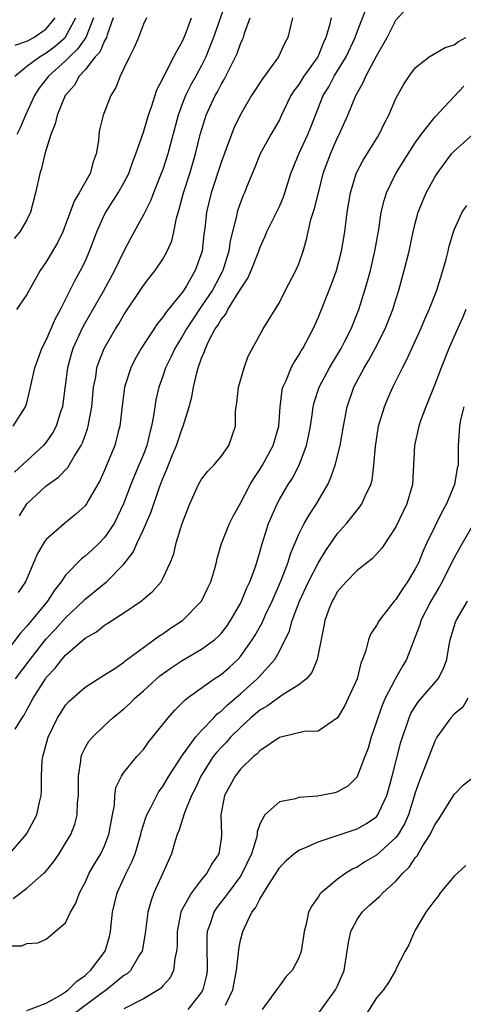
# Model space of a CAD drawing. Units: inches. Extents: x 2568000 to 2571000, y 1515000 to 1518000.
# Drawn here: x 2568892 to 2568938, y 1516772 to 1516873 of the extents above; entities that cross this region are included whole.
import ezdxf

# ---------------------------------------------------------------- set-up
doc = ezdxf.new("R2010")
doc.units = ezdxf.units.IN
doc.header["$MEASUREMENT"] = 0
doc.layers.add('LD25681515_2ft', color=82, linetype='Continuous')

msp = doc.modelspace()

# ---------------------------------------------------------------- linework, layer by layer
at = {"layer": 'LD25681515_2ft'}
for points, elevation in [([(2568913.47, 1516874.53), (2568912.23, 1516871), (2568911.89, 1516870.11), (2568911.44, 1516869), (2568911, 1516868.12), (2568910.4, 1516867), (2568909.9, 1516866.1), (2568909.35, 1516865), (2568909, 1516864.11), (2568908.58, 1516863), (2568907.52, 1516859), (2568907, 1516857.42), (2568906.85, 1516857), (2568906.04, 1516855), (2568905.76, 1516854.24), (2568905, 1516852.74), (2568903.68, 1516850.32), (2568903, 1516848.99), (2568902.04, 1516847), (2568900.85, 1516844.85), (2568898.78, 1516841.22), (2568897.75, 1516839), (2568897.58, 1516838.42), (2568897.18, 1516837), (2568896.71, 1516833.29), (2568896.66, 1516833), (2568896.47, 1516832.47), (2568896.01, 1516831), (2568895.67, 1516830.33), (2568895, 1516829.36), (2568894.71, 1516829), (2568893, 1516827.42), (2568891.72, 1516826.28)], 9018), ([(2568891.81, 1516799.81), (2568892.52, 1516801), (2568892.72, 1516801.28), (2568893, 1516801.81), (2568893.43, 1516802.56), (2568893.65, 1516803), (2568894.91, 1516805), (2568895, 1516805.13), (2568895.91, 1516806.09), (2568896.61, 1516807), (2568897, 1516807.44), (2568899, 1516809.18), (2568900.16, 1516809.84), (2568901, 1516810.53), (2568901.3, 1516810.7), (2568901.75, 1516811), (2568903, 1516811.79), (2568904.9, 1516813.1), (2568905, 1516813.21), (2568905.98, 1516814.02), (2568906.82, 1516815), (2568907, 1516815.32), (2568907.8, 1516817), (2568908.13, 1516817.87), (2568908.39, 1516819), (2568909.01, 1516821), (2568909.78, 1516823), (2568910.68, 1516825), (2568911, 1516825.55), (2568911.63, 1516826.37), (2568912.25, 1516827), (2568913, 1516827.89), (2568913.81, 1516829), (2568914.48, 1516831), (2568914.49, 1516832.49), (2568914.54, 1516833), (2568914.61, 1516833.39), (2568914.78, 1516835), (2568915.37, 1516837), (2568915.8, 1516838.2), (2568917.34, 1516841), (2568918.58, 1516843), (2568919, 1516843.71), (2568919.64, 1516845), (2568920.7, 1516847), (2568921, 1516847.71), (2568921.45, 1516849), (2568921.8, 1516850.2), (2568921.96, 1516851), (2568922.25, 1516852.25), (2568922.62, 1516853.38), (2568923.02, 1516855.02), (2568923.53, 1516857), (2568924.26, 1516859), (2568925, 1516860.7), (2568925.16, 1516861), (2568926.06, 1516863), (2568926.86, 1516865), (2568927, 1516865.27), (2568927.63, 1516866.37), (2568927.89, 1516867), (2568929, 1516869.08), (2568930.09, 1516871), (2568931, 1516872.76), (2568932.07, 1516873.93)], 9008), ([(2568891.84, 1516805), (2568893.33, 1516807), (2568895, 1516809.11), (2568895.92, 1516810.08), (2568897, 1516811.28), (2568898.8, 1516813), (2568899, 1516813.21), (2568901.21, 1516815), (2568903, 1516816.79), (2568903.95, 1516818.05), (2568904.36, 1516819), (2568905, 1516820.37), (2568905.81, 1516822.19), (2568906.62, 1516824.62), (2568906.76, 1516825), (2568907, 1516825.62), (2568907.42, 1516826.58), (2568907.98, 1516827.98), (2568908.41, 1516829), (2568909, 1516830.77), (2568909.11, 1516831), (2568909.72, 1516833), (2568909.98, 1516834.02), (2568910.15, 1516835), (2568910.5, 1516836.5), (2568910.64, 1516837), (2568911, 1516838), (2568911.31, 1516838.69), (2568911.39, 1516839), (2568911.71, 1516839.71), (2568912.41, 1516841), (2568912.66, 1516841.34), (2568913, 1516841.96), (2568913.48, 1516842.52), (2568913.7, 1516843), (2568915, 1516845.1), (2568915.77, 1516846.23), (2568916.11, 1516847), (2568916.88, 1516849), (2568917, 1516849.35), (2568917.51, 1516850.49), (2568917.72, 1516851), (2568919, 1516853.61), (2568919.42, 1516854.58), (2568919.58, 1516855), (2568920.2, 1516857), (2568920.42, 1516857.58), (2568921.01, 1516859), (2568921.95, 1516861), (2568922.26, 1516861.75), (2568923.51, 1516865), (2568924.08, 1516865.92), (2568924.65, 1516867), (2568925.87, 1516869), (2568926.8, 1516871), (2568927, 1516871.58), (2568927.97, 1516874.03)], 9010), ([(2568924.32, 1516873), (2568924.12, 1516872.12), (2568923.8, 1516871), (2568923.54, 1516870.46), (2568922.97, 1516869), (2568921.52, 1516867), (2568921, 1516866.16), (2568920.5, 1516865.5), (2568920.19, 1516865), (2568919.16, 1516862.84), (2568919, 1516862.53), (2568918.12, 1516861), (2568917.04, 1516859), (2568916.46, 1516857.54), (2568915.67, 1516855.67), (2568915.41, 1516855), (2568915.28, 1516854.72), (2568915, 1516854.02), (2568914.73, 1516853.27), (2568914.66, 1516853), (2568914.59, 1516852.59), (2568913.95, 1516850.05), (2568913.8, 1516849), (2568913.25, 1516847.25), (2568913.17, 1516847), (2568913.12, 1516846.88), (2568912.12, 1516845), (2568911, 1516843.33), (2568910.05, 1516841.95), (2568909.43, 1516841), (2568909, 1516840.24), (2568908.23, 1516839), (2568907.85, 1516838.15), (2568907.28, 1516837), (2568907, 1516836.14), (2568906.6, 1516835), (2568906.3, 1516833.7), (2568906.18, 1516833), (2568906.06, 1516832.06), (2568905.85, 1516831), (2568905.66, 1516830.34), (2568905.35, 1516829), (2568905, 1516828.09), (2568904.55, 1516827), (2568904.08, 1516825.92), (2568903.71, 1516825), (2568902.97, 1516823), (2568901.98, 1516821), (2568901, 1516819.54), (2568900.49, 1516819), (2568899.73, 1516818.27), (2568899, 1516817.62), (2568898.64, 1516817.36), (2568897, 1516815.66), (2568896.54, 1516815), (2568895.86, 1516814.14), (2568895.12, 1516813), (2568893, 1516810.42), (2568892.32, 1516809.68), (2568891, 1516807.97)], 9012), ([(2568891.61, 1516831), (2568892.87, 1516833), (2568893, 1516833.41), (2568893.31, 1516834.69), (2568893.81, 1516837), (2568894.55, 1516839), (2568895, 1516839.85), (2568895.94, 1516842.06), (2568896.46, 1516843), (2568897.48, 1516845), (2568897.97, 1516846.03), (2568898.53, 1516847), (2568899, 1516847.95), (2568899.47, 1516849), (2568900.22, 1516851), (2568901, 1516852.76), (2568901.12, 1516853), (2568902.42, 1516855), (2568903, 1516856.04), (2568903.49, 1516857), (2568903.87, 1516858.13), (2568904.22, 1516859), (2568905, 1516861.24), (2568905.54, 1516863), (2568905.85, 1516863.85), (2568906.39, 1516865.61), (2568907, 1516866.78), (2568907.06, 1516866.94), (2568907.23, 1516867.23), (2568908.15, 1516869), (2568908.43, 1516869.57), (2568909, 1516870.54), (2568909.33, 1516871.33), (2568909.95, 1516873)], 9020), ([(2568901.88, 1516873), (2568901.26, 1516871.26), (2568901.2, 1516871), (2568901, 1516870.65), (2568900.51, 1516869.49), (2568900.05, 1516869), (2568899, 1516867.66), (2568898.4, 1516867), (2568897.91, 1516866.09), (2568896.96, 1516865), (2568896.11, 1516863), (2568895.91, 1516862.09), (2568895.47, 1516861), (2568894.87, 1516859), (2568894.51, 1516857.49), (2568894.33, 1516857), (2568893.89, 1516855), (2568893.38, 1516853), (2568893, 1516852.22), (2568892.27, 1516851), (2568891.7, 1516850.3)], 9024), ([(2568891.76, 1516867), (2568893, 1516868.02), (2568894.3, 1516869), (2568895, 1516869.39), (2568895.91, 1516870.09), (2568896.96, 1516871), (2568897, 1516871.05), (2568898.06, 1516873)], 9028), ([(2568891.81, 1516870.19), (2568893, 1516870.62), (2568893.71, 1516871), (2568895, 1516871.87), (2568895.93, 1516873)], 9030), ([(2568905.32, 1516873), (2568905, 1516872.37), (2568904.5, 1516871), (2568904.06, 1516869.94), (2568903.56, 1516869), (2568903, 1516867.81), (2568902.6, 1516867), (2568902.17, 1516865.83), (2568901.65, 1516865), (2568900.87, 1516863), (2568900.5, 1516861.5), (2568900.41, 1516861), (2568900.37, 1516860.37), (2568900.15, 1516859), (2568899.82, 1516858.18), (2568899.53, 1516857), (2568898.4, 1516855), (2568897.86, 1516854.14), (2568897.47, 1516853), (2568897, 1516851.73), (2568896.71, 1516851), (2568896.15, 1516849.85), (2568895, 1516847.9), (2568894.37, 1516847), (2568893, 1516844.53), (2568891.93, 1516843)], 9022), ([(2568899.87, 1516873), (2568899.06, 1516871), (2568898.22, 1516869.78), (2568897.38, 1516869), (2568897, 1516868.58), (2568895.23, 1516867), (2568895, 1516866.69), (2568894.25, 1516865.75), (2568893.78, 1516865), (2568892.88, 1516863), (2568892.32, 1516861.68), (2568891.98, 1516861)], 9026), ([(2568920.36, 1516873), (2568919.86, 1516871), (2568919.55, 1516870.45), (2568918.93, 1516869), (2568917.26, 1516866.74), (2568916.13, 1516865), (2568914.95, 1516863), (2568914.33, 1516861.67), (2568914.07, 1516861), (2568913.54, 1516859.54), (2568913, 1516858.14), (2568911.97, 1516855), (2568911.5, 1516853), (2568911.32, 1516851.32), (2568911.24, 1516850.76), (2568911.04, 1516849), (2568910.35, 1516847), (2568909.43, 1516845.43), (2568909.17, 1516845), (2568909, 1516844.76), (2568907.3, 1516842.7), (2568907, 1516842.21), (2568906.44, 1516841.56), (2568904.77, 1516839), (2568904.13, 1516837.87), (2568903.7, 1516837), (2568903.07, 1516835), (2568902.77, 1516832.77), (2568902.59, 1516831), (2568902.42, 1516830.42), (2568902.06, 1516829), (2568901, 1516826.46), (2568900.55, 1516825.45), (2568899.31, 1516823.31), (2568899.14, 1516823), (2568899, 1516822.81), (2568898.06, 1516821.94), (2568896.89, 1516821), (2568895, 1516819.34), (2568894.76, 1516819), (2568894.09, 1516817.91), (2568893.72, 1516817), (2568892.87, 1516815), (2568892.11, 1516813.89)], 9014), ([(2568892.23, 1516821.77), (2568893, 1516823.02), (2568895, 1516824.87), (2568896.26, 1516825.74), (2568897.24, 1516826.76), (2568897.89, 1516827.89), (2568898.59, 1516829), (2568898.73, 1516829.27), (2568899.26, 1516830.74), (2568899.33, 1516831), (2568899.39, 1516831.39), (2568899.7, 1516833), (2568899.88, 1516835), (2568900.09, 1516836.09), (2568900.21, 1516837), (2568900.41, 1516837.59), (2568900.96, 1516839), (2568902.12, 1516841), (2568902.46, 1516841.54), (2568903, 1516842.46), (2568905, 1516845.46), (2568905.67, 1516846.33), (2568906.22, 1516847), (2568907, 1516848.17), (2568907.46, 1516849), (2568907.92, 1516850.08), (2568908.13, 1516851), (2568908.41, 1516852.41), (2568908.69, 1516853.31), (2568909.12, 1516855), (2568909.77, 1516857), (2568910.38, 1516859), (2568910.86, 1516861), (2568911.35, 1516862.65), (2568911.47, 1516863), (2568912.4, 1516865), (2568912.62, 1516865.38), (2568913, 1516866.14), (2568913.33, 1516866.67), (2568913.5, 1516867), (2568913.97, 1516867.97), (2568914.5, 1516869), (2568914.65, 1516869.35), (2568915, 1516870.32), (2568915.22, 1516870.78), (2568915.31, 1516871), (2568915.43, 1516871.43), (2568915.99, 1516873)], 9016), ([(2568891.21, 1516787), (2568892.95, 1516789), (2568893, 1516789.08), (2568894.04, 1516791), (2568894.32, 1516792.32), (2568894.49, 1516793), (2568894.52, 1516793.48), (2568894.52, 1516795), (2568894.59, 1516796.59), (2568894.65, 1516797), (2568895.19, 1516799), (2568896.17, 1516801), (2568896.49, 1516801.51), (2568897, 1516802.29), (2568897.33, 1516802.67), (2568899, 1516804.15), (2568901, 1516805.41), (2568902.15, 1516806.15), (2568903, 1516806.73), (2568903.14, 1516806.86), (2568905, 1516808.23), (2568906.08, 1516809), (2568906.6, 1516809.4), (2568907, 1516809.64), (2568907.8, 1516810.2), (2568909.03, 1516811), (2568910.98, 1516813), (2568911.65, 1516814.35), (2568911.95, 1516815), (2568912.35, 1516816.35), (2568912.53, 1516817), (2568912.61, 1516817.39), (2568913.06, 1516818.94), (2568913.88, 1516821), (2568914.25, 1516821.75), (2568915, 1516823.08), (2568916, 1516825), (2568916.37, 1516825.63), (2568917, 1516826.55), (2568917.28, 1516827), (2568918.37, 1516829), (2568918.95, 1516831), (2568919.09, 1516833), (2568919.3, 1516834.7), (2568919.37, 1516835), (2568919.7, 1516835.7), (2568920.21, 1516837), (2568920.48, 1516837.52), (2568921, 1516838.3), (2568921.26, 1516838.74), (2568921.42, 1516839), (2568922.49, 1516841), (2568923, 1516842.16), (2568923.34, 1516843), (2568924.38, 1516845.62), (2568924.87, 1516847), (2568925.4, 1516849), (2568925.74, 1516851), (2568926, 1516853), (2568926.34, 1516855), (2568926.92, 1516857), (2568927.62, 1516858.38), (2568929.27, 1516861), (2568929.83, 1516862.17), (2568930.26, 1516863), (2568931, 1516864.71), (2568931.82, 1516866.18), (2568932.36, 1516867), (2568933, 1516867.88), (2568934.42, 1516869), (2568936.06, 1516869.94), (2568937, 1516870.23), (2568937.44, 1516870.56), (2568938.19, 1516871)], 9006), ([(2568891.58, 1516782.42), (2568893, 1516783.47), (2568894.75, 1516785), (2568894.88, 1516785.12), (2568895.79, 1516786.21), (2568896.32, 1516787), (2568897, 1516788.09), (2568897.53, 1516789), (2568897.94, 1516790.06), (2568898.18, 1516791), (2568898.23, 1516792.23), (2568898.32, 1516793), (2568898.31, 1516795), (2568898.57, 1516796.57), (2568898.6, 1516797), (2568898.7, 1516797.3), (2568899, 1516797.89), (2568899.4, 1516798.6), (2568899.75, 1516799), (2568901, 1516800.2), (2568901.87, 1516801), (2568903, 1516801.91), (2568903.57, 1516802.43), (2568904.12, 1516803), (2568905, 1516803.77), (2568906.34, 1516805), (2568906.69, 1516805.31), (2568907.86, 1516806.14), (2568909, 1516806.88), (2568911, 1516808.04), (2568912.32, 1516809), (2568912.68, 1516809.32), (2568913, 1516809.66), (2568913.58, 1516810.42), (2568913.98, 1516811), (2568915, 1516812.77), (2568915.12, 1516813), (2568915.65, 1516814.35), (2568915.96, 1516815), (2568916.53, 1516816.53), (2568917, 1516818.03), (2568917.2, 1516818.8), (2568917.9, 1516821), (2568918.77, 1516823), (2568919, 1516823.44), (2568919.92, 1516825), (2568920.35, 1516825.65), (2568921.03, 1516826.97), (2568921.81, 1516829), (2568922.02, 1516829.98), (2568922.21, 1516831), (2568922.42, 1516832.42), (2568922.48, 1516833), (2568922.57, 1516833.43), (2568923.1, 1516835), (2568924.17, 1516837), (2568924.47, 1516837.53), (2568925, 1516838.38), (2568925.36, 1516839), (2568925.75, 1516839.75), (2568926.38, 1516841), (2568927.2, 1516843), (2568927.82, 1516845), (2568928.09, 1516845.91), (2568928.37, 1516847), (2568928.84, 1516849), (2568929.24, 1516851.24), (2568929.5, 1516853), (2568929.78, 1516854.22), (2568930.03, 1516855), (2568931, 1516857), (2568932.25, 1516859), (2568933, 1516860.16), (2568933.59, 1516861), (2568935, 1516862.8), (2568938.01, 1516865.99)], 9004), ([(2568891, 1516777.54), (2568892.48, 1516777.52), (2568893, 1516777.77), (2568894.14, 1516777.86), (2568895, 1516778.23), (2568895.42, 1516778.58), (2568895.91, 1516779), (2568897, 1516779.9), (2568897.5, 1516781), (2568898.06, 1516781.94), (2568898.41, 1516783), (2568899, 1516784.06), (2568899.43, 1516785), (2568900.01, 1516785.99), (2568900.62, 1516787), (2568901, 1516787.82), (2568901.45, 1516789), (2568901.82, 1516791), (2568902.02, 1516792.02), (2568902.07, 1516793), (2568902.18, 1516793.82), (2568902.76, 1516795), (2568903, 1516795.36), (2568904.33, 1516797), (2568905, 1516797.75), (2568905.52, 1516798.48), (2568905.95, 1516799), (2568907.54, 1516801), (2568908.23, 1516801.77), (2568909, 1516802.53), (2568909.22, 1516802.78), (2568909.51, 1516803), (2568912.3, 1516805), (2568913, 1516805.45), (2568913.83, 1516806.17), (2568914.73, 1516807), (2568915, 1516807.3), (2568916.21, 1516809), (2568916.51, 1516809.49), (2568917.23, 1516810.77), (2568917.59, 1516811.59), (2568918.25, 1516813), (2568919.23, 1516815.23), (2568919.9, 1516817), (2568920.15, 1516817.85), (2568921, 1516819.89), (2568921.57, 1516821), (2568922.1, 1516821.9), (2568922.84, 1516823), (2568923.98, 1516825), (2568924.3, 1516825.7), (2568924.75, 1516827), (2568925.25, 1516829), (2568925.59, 1516831), (2568925.97, 1516833), (2568926.67, 1516835), (2568927.74, 1516837), (2568928.22, 1516837.78), (2568928.88, 1516839), (2568929.9, 1516841), (2568930.69, 1516843), (2568931, 1516844.04), (2568931.3, 1516845), (2568931.86, 1516847), (2568932.37, 1516849), (2568932.79, 1516851), (2568933, 1516851.85), (2568933.31, 1516853), (2568934.13, 1516855), (2568935, 1516856.62), (2568935.24, 1516857), (2568936.74, 1516859), (2568937, 1516859.29), (2568939, 1516861.06)], 9002), ([(2568893, 1516770.88), (2568895, 1516771.64), (2568896.46, 1516772.46), (2568897, 1516772.81), (2568897.27, 1516773), (2568898.12, 1516773.88), (2568899, 1516774.5), (2568899.26, 1516774.74), (2568899.56, 1516775), (2568901.06, 1516777), (2568901.5, 1516778.5), (2568901.62, 1516779), (2568901.83, 1516781), (2568902.3, 1516783), (2568903.24, 1516785), (2568903.83, 1516786.17), (2568904.15, 1516787), (2568904.74, 1516789), (2568904.78, 1516789.22), (2568905.26, 1516790.74), (2568905.36, 1516791), (2568905.78, 1516791.78), (2568906.37, 1516793), (2568906.6, 1516793.4), (2568907, 1516793.94), (2568907.61, 1516795), (2568908.95, 1516797.05), (2568910.37, 1516799), (2568911, 1516799.7), (2568912.26, 1516801), (2568912.61, 1516801.39), (2568913, 1516801.67), (2568913.66, 1516802.34), (2568915, 1516803.47), (2568916.73, 1516805), (2568916.87, 1516805.13), (2568918.53, 1516807), (2568919, 1516807.85), (2568920.05, 1516809.95), (2568920.33, 1516811), (2568921.08, 1516813), (2568922.02, 1516815), (2568923, 1516816.92), (2568923.78, 1516818.22), (2568925, 1516819.96), (2568925.92, 1516821), (2568927, 1516822.37), (2568927.29, 1516822.71), (2568927.49, 1516823), (2568927.86, 1516823.86), (2568928.42, 1516825), (2568928.55, 1516825.45), (2568928.74, 1516827), (2568928.89, 1516828.89), (2568929.22, 1516831), (2568929.33, 1516831.33), (2568929.82, 1516833), (2568930.17, 1516833.83), (2568930.7, 1516835), (2568931.68, 1516837), (2568932.14, 1516837.86), (2568932.64, 1516839), (2568933.57, 1516841), (2568933.99, 1516842.01), (2568934.44, 1516843), (2568935.2, 1516845), (2568935.83, 1516847), (2568936.17, 1516848.17), (2568936.38, 1516849), (2568936.49, 1516849.51), (2568936.93, 1516851), (2568937, 1516851.19), (2568937.84, 1516853), (2568938.29, 1516853.71)], 9000), ([(2568938.19, 1516843), (2568937.85, 1516842.15), (2568937.35, 1516841), (2568936.46, 1516839), (2568935.65, 1516837), (2568935, 1516835.3), (2568934.07, 1516833), (2568933.54, 1516831.54), (2568933.36, 1516831), (2568932.91, 1516829), (2568932.7, 1516825), (2568932.13, 1516823), (2568931, 1516820.65), (2568929.54, 1516818.46), (2568928.6, 1516817.4), (2568927, 1516816.16), (2568925.88, 1516815), (2568925, 1516814), (2568924.65, 1516813.35), (2568924.43, 1516813), (2568924.06, 1516812.06), (2568923.68, 1516811), (2568923.59, 1516810.41), (2568922.91, 1516807), (2568922.35, 1516805.65), (2568921.78, 1516805), (2568921, 1516804.37), (2568919.4, 1516803.4), (2568917.77, 1516802.23), (2568917, 1516801.79), (2568916.08, 1516801), (2568915, 1516800.01), (2568913.98, 1516799), (2568913.53, 1516798.47), (2568913, 1516797.95), (2568912.55, 1516797.45), (2568912.2, 1516797), (2568910.92, 1516795), (2568910.32, 1516793.68), (2568909.96, 1516793), (2568909.23, 1516791.23), (2568908.64, 1516789.36), (2568908.49, 1516789), (2568908.24, 1516788.24), (2568907.88, 1516787), (2568907.02, 1516785), (2568906.09, 1516783), (2568905.8, 1516782.2), (2568905.47, 1516781), (2568905.2, 1516778.8), (2568904.86, 1516777), (2568904.61, 1516776.61), (2568903.67, 1516775), (2568903.33, 1516774.67), (2568903, 1516774.47), (2568901.2, 1516773), (2568900.48, 1516772.48), (2568897.63, 1516770.37)], 8998), ([(2568937.99, 1516833), (2568937.66, 1516831.66), (2568937.54, 1516831), (2568937.53, 1516830.47), (2568937.42, 1516829), (2568937.4, 1516827), (2568937.32, 1516826.68), (2568937.03, 1516825), (2568936.2, 1516823), (2568935.77, 1516822.23), (2568935, 1516820.68), (2568934.2, 1516819), (2568933.82, 1516818.18), (2568933.35, 1516817), (2568933, 1516816.31), (2568932.21, 1516815), (2568931.71, 1516814.29), (2568931, 1516813.18), (2568930.82, 1516813), (2568929.27, 1516811), (2568929, 1516810.49), (2568928.39, 1516809.61), (2568928.19, 1516809), (2568927.92, 1516807.92), (2568927.58, 1516807), (2568927.4, 1516806.6), (2568927, 1516805), (2568926.1, 1516803), (2568925.74, 1516802.26), (2568925, 1516801), (2568923, 1516799.63), (2568921.57, 1516799.57), (2568919, 1516798.98), (2568917, 1516797.61), (2568916.72, 1516797.28), (2568916.35, 1516797), (2568915, 1516795.71), (2568914.45, 1516795), (2568913.37, 1516793), (2568912.99, 1516791), (2568913.05, 1516789), (2568913, 1516788.56), (2568912.76, 1516787), (2568912.04, 1516785.96), (2568911.55, 1516785), (2568911, 1516784.36), (2568909.94, 1516783), (2568908.9, 1516781.1), (2568908.87, 1516781), (2568908.48, 1516779), (2568908.47, 1516777.53), (2568908.42, 1516777), (2568908.23, 1516776.23), (2568908.12, 1516775), (2568907.76, 1516774.24), (2568907, 1516773.41), (2568906.82, 1516773.18), (2568906.55, 1516773), (2568905, 1516772.08), (2568903, 1516771.04)], 8996), ([(2568939.73, 1516822.27), (2568937.54, 1516818.46), (2568936.84, 1516817.16), (2568935.76, 1516815), (2568935.49, 1516814.51), (2568934.61, 1516813), (2568933.58, 1516811), (2568933.45, 1516810.55), (2568933, 1516809.32), (2568932.77, 1516808.77), (2568932.1, 1516807), (2568931.68, 1516806.32), (2568930.96, 1516805.04), (2568930.89, 1516804.89), (2568929.9, 1516803), (2568929.62, 1516802.38), (2568929.13, 1516801), (2568929, 1516800.57), (2568928.47, 1516799), (2568928.13, 1516797.87), (2568927.82, 1516797), (2568927.03, 1516794.97), (2568927, 1516794.93), (2568926.04, 1516793.96), (2568925, 1516793.37), (2568924.71, 1516793.29), (2568922.92, 1516792.92), (2568921, 1516792.78), (2568920.67, 1516792.67), (2568919, 1516792.36), (2568917.52, 1516791), (2568917, 1516790.06), (2568916.73, 1516789.27), (2568916.72, 1516789), (2568916.65, 1516788.65), (2568916.13, 1516787), (2568915.19, 1516785), (2568915, 1516784.71), (2568913.72, 1516783), (2568913.43, 1516782.57), (2568912.54, 1516781.46), (2568912.24, 1516781), (2568911.9, 1516779.9), (2568911.57, 1516779), (2568911.53, 1516778.47), (2568911.54, 1516777), (2568911.57, 1516775.57), (2568911.57, 1516775), (2568911.49, 1516774.51), (2568911.13, 1516773), (2568911, 1516772.77), (2568909.59, 1516771)], 8994), ([(2568913.44, 1516771.44), (2568914.2, 1516773), (2568914.59, 1516775), (2568914.8, 1516776.8), (2568914.82, 1516777.18), (2568915, 1516778.11), (2568915.23, 1516779), (2568915.4, 1516779.4), (2568916.18, 1516781), (2568916.55, 1516781.45), (2568917, 1516782.34), (2568918.02, 1516784.02), (2568918.66, 1516785), (2568919, 1516785.56), (2568919.7, 1516786.3), (2568920.5, 1516787), (2568921, 1516787.38), (2568921.61, 1516787.61), (2568923, 1516788.24), (2568927, 1516789.57), (2568927.92, 1516790.08), (2568929, 1516790.81), (2568929.15, 1516791), (2568929.26, 1516791.26), (2568930.08, 1516793), (2568930.28, 1516793.72), (2568930.61, 1516795), (2568931.52, 1516798.48), (2568931.68, 1516799), (2568932.05, 1516800.05), (2568932.36, 1516801), (2568932.55, 1516801.45), (2568933, 1516802.17), (2568933.33, 1516802.67), (2568935.37, 1516805), (2568935.92, 1516806.08), (2568936.24, 1516807), (2568936.49, 1516808.49), (2568936.59, 1516809), (2568937, 1516810.39), (2568937.15, 1516810.85), (2568937.22, 1516811), (2568938.36, 1516813)], 8992), ([(2568938.41, 1516803), (2568937.9, 1516802.1), (2568937, 1516801.37), (2568936.65, 1516801), (2568935.23, 1516799), (2568935, 1516798.59), (2568934.02, 1516796.02), (2568933.44, 1516794.56), (2568933, 1516793.27), (2568932.29, 1516791), (2568931.9, 1516790.1), (2568931.23, 1516789), (2568931, 1516788.69), (2568929, 1516786.86), (2568927.82, 1516786.18), (2568927, 1516785.64), (2568926.56, 1516785.44), (2568925.85, 1516785), (2568925, 1516784.38), (2568923.32, 1516783), (2568923.16, 1516782.84), (2568923, 1516782.54), (2568922.34, 1516781.66), (2568922.02, 1516781), (2568921.75, 1516779.75), (2568921.54, 1516779), (2568921.48, 1516778.52), (2568921.24, 1516777), (2568921, 1516776.31), (2568920.31, 1516775), (2568919.67, 1516774.33), (2568919, 1516773.43), (2568918.72, 1516773), (2568917.22, 1516771)], 8990), ([(2568923, 1516770.53), (2568924.8, 1516773), (2568925, 1516773.42), (2568925.66, 1516775), (2568926, 1516777), (2568926.11, 1516777.89), (2568926.36, 1516779), (2568927, 1516780.23), (2568927.53, 1516781), (2568928.29, 1516781.71), (2568929.34, 1516782.66), (2568929.66, 1516783), (2568931, 1516784.2), (2568931.72, 1516785), (2568932.37, 1516785.63), (2568933, 1516786.59), (2568933.19, 1516786.81), (2568933.71, 1516787.71), (2568934.54, 1516789), (2568935, 1516789.98), (2568935.43, 1516790.57), (2568937, 1516793.1), (2568937.94, 1516794.06), (2568939.06, 1516794.94)], 8988), ([(2568938.21, 1516785.79), (2568937, 1516784.7), (2568935.57, 1516783), (2568935.34, 1516782.66), (2568935, 1516782.25), (2568934.08, 1516781), (2568933, 1516779.15), (2568932.9, 1516779), (2568932.35, 1516777.65), (2568931.96, 1516777), (2568931, 1516775.14), (2568930.95, 1516775), (2568930.23, 1516773.77), (2568929.72, 1516773), (2568929, 1516772.2), (2568927.76, 1516770.24)], 8986)]:
    msp.add_lwpolyline(points, dxfattribs=dict(at, elevation=elevation))

doc.saveas('drawing.dxf')
